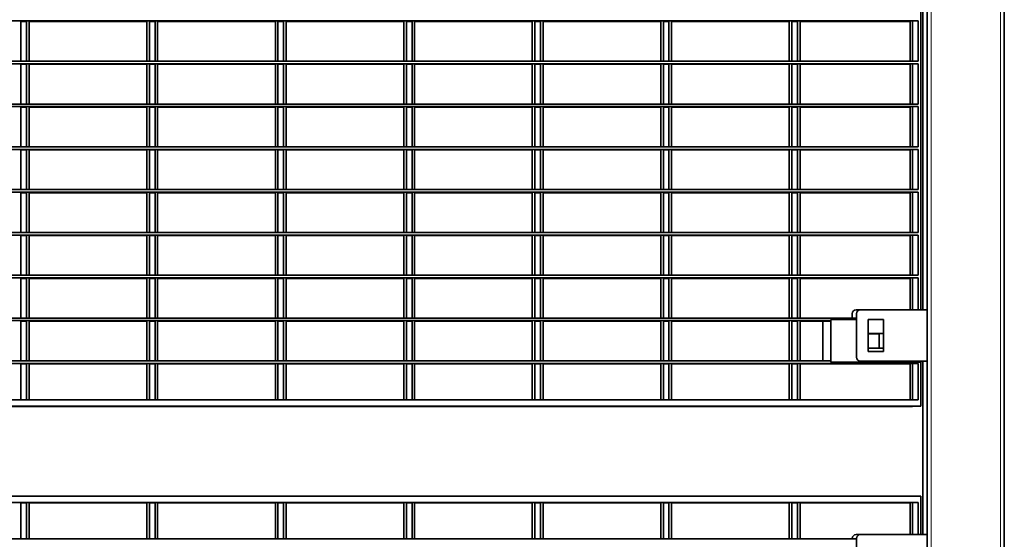
# Model space of a CAD drawing. Units: millimetres. Extents: x 1 to 203, y 1 to 174.
# Drawn here: x 158 to 164, y 33 to 36 of the extents above; entities that cross this region are included whole.
import ezdxf

# ---------------------------------------------------------------- set-up
doc = ezdxf.new("R2010")
doc.units = ezdxf.units.MM

msp = doc.modelspace()

# ---------------------------------------------------------------- linework, layer by layer
at = {"color": 7, "linetype": 'Continuous', "lineweight": 35}
for p, q in [((163.49605, 39.20737), (163.49605, 27.69308)), ((163.92462, 39.20737), (163.92462, 27.69308)), ((163.46033, 38.70737), (163.46033, 34.51451)), ((163.47209, 38.70737), (163.47209, 34.51451)), ((163.44605, 36.12051), (152.83176, 36.12051)), ((158.45781, 36.11776), (158.48891, 36.11776)), ((158.45781, 35.89672), (158.45781, 36.11776)), ((158.48891, 35.89672), (158.48891, 36.12051)), ((158.50319, 35.89672), (158.50319, 36.12051)), ((158.50319, 36.11776), (159.15781, 36.11776)), ((159.15781, 35.89672), (159.15781, 36.11776)), ((159.17209, 36.11776), (159.20319, 36.11776)), ((159.17209, 35.89672), (159.17209, 36.11776)), ((159.20319, 35.89672), (159.20319, 36.12051)), ((159.21748, 35.89672), (159.21748, 36.12051)), ((159.21748, 36.11776), (159.87209, 36.11776)), ((159.87209, 35.89672), (159.87209, 36.11776)), ((159.88638, 36.11776), (159.91748, 36.11776)), ((159.88638, 35.89672), (159.88638, 36.11776)), ((159.91748, 35.89672), (159.91748, 36.12051)), ((159.93176, 35.89672), (159.93176, 36.12051)), ((159.93176, 36.11776), (160.58638, 36.11776)), ((160.58638, 35.89672), (160.58638, 36.11776)), ((160.60067, 36.11776), (160.63176, 36.11776)), ((160.60067, 35.89672), (160.60067, 36.11776)), ((160.63176, 35.89672), (160.63176, 36.12051)), ((160.64605, 35.89672), (160.64605, 36.12051)), ((160.64605, 36.11776), (161.30067, 36.11776)), ((161.30067, 35.89672), (161.30067, 36.11776)), ((161.31495, 36.11776), (161.34605, 36.11776)), ((161.31495, 35.89672), (161.31495, 36.11776)), ((161.34605, 35.89672), (161.34605, 36.12051)), ((161.36033, 35.89672), (161.36033, 36.12051)), ((161.36033, 36.11776), (162.01495, 36.11776)), ((162.01495, 35.89672), (162.01495, 36.11776)), ((162.02924, 36.11776), (162.06033, 36.11776)), ((162.02924, 35.89672), (162.02924, 36.11776)), ((162.06033, 35.89672), (162.06033, 36.12051)), ((162.07462, 35.89672), (162.07462, 36.12051)), ((162.07462, 36.11776), (162.72924, 36.11776)), ((162.72924, 35.89672), (162.72924, 36.11776)), ((162.74352, 36.11776), (162.77462, 36.11776)), ((162.74352, 35.89672), (162.74352, 36.11776)), ((162.77462, 35.89672), (162.77462, 36.12051)), ((162.78891, 35.89672), (162.78891, 36.12051)), ((162.78891, 36.11776), (163.40067, 36.11776)), ((163.40067, 35.89672), (163.40067, 36.11776)), ((163.41495, 35.89672), (163.41495, 36.12051)), ((163.44605, 35.89672), (163.44605, 36.12051)), ((163.44605, 35.89672), (152.83176, 35.89672)), ((163.44605, 35.88244), (152.83176, 35.88244)), ((158.45781, 35.87969), (158.48891, 35.87969)), ((158.45781, 35.65865), (158.45781, 35.87969)), ((158.48891, 35.65865), (158.48891, 35.88244)), ((158.50319, 35.65865), (158.50319, 35.88244)), ((158.50319, 35.87969), (159.15781, 35.87969)), ((159.15781, 35.65865), (159.15781, 35.87969)), ((159.17209, 35.87969), (159.20319, 35.87969)), ((159.17209, 35.65865), (159.17209, 35.87969)), ((159.20319, 35.65865), (159.20319, 35.88244)), ((159.21748, 35.65865), (159.21748, 35.88244)), ((159.21748, 35.87969), (159.87209, 35.87969)), ((159.87209, 35.65865), (159.87209, 35.87969)), ((159.88638, 35.87969), (159.91748, 35.87969)), ((159.88638, 35.65865), (159.88638, 35.87969)), ((159.91748, 35.65865), (159.91748, 35.88244)), ((159.93176, 35.65865), (159.93176, 35.88244)), ((159.93176, 35.87969), (160.58638, 35.87969)), ((160.58638, 35.65865), (160.58638, 35.87969)), ((160.60067, 35.87969), (160.63176, 35.87969)), ((160.60067, 35.65865), (160.60067, 35.87969)), ((160.63176, 35.65865), (160.63176, 35.88244)), ((160.64605, 35.65865), (160.64605, 35.88244)), ((160.64605, 35.87969), (161.30067, 35.87969)), ((161.30067, 35.65865), (161.30067, 35.87969)), ((161.31495, 35.87969), (161.34605, 35.87969)), ((161.31495, 35.65865), (161.31495, 35.87969)), ((161.34605, 35.65865), (161.34605, 35.88244)), ((161.36033, 35.65865), (161.36033, 35.88244)), ((161.36033, 35.87969), (162.01495, 35.87969)), ((162.01495, 35.65865), (162.01495, 35.87969)), ((162.02924, 35.87969), (162.06033, 35.87969)), ((162.02924, 35.65865), (162.02924, 35.87969)), ((162.06033, 35.65865), (162.06033, 35.88244)), ((162.07462, 35.65865), (162.07462, 35.88244)), ((162.07462, 35.87969), (162.72924, 35.87969)), ((162.72924, 35.65865), (162.72924, 35.87969)), ((162.74352, 35.87969), (162.77462, 35.87969)), ((162.74352, 35.65865), (162.74352, 35.87969)), ((162.77462, 35.65865), (162.77462, 35.88244)), ((162.78891, 35.65865), (162.78891, 35.88244)), ((162.78891, 35.87969), (163.40067, 35.87969)), ((163.40067, 35.65865), (163.40067, 35.87969)), ((163.41495, 35.65865), (163.41495, 35.88244)), ((163.44605, 35.65865), (163.44605, 35.88244)), ((163.44605, 35.65865), (152.83176, 35.65865)), ((163.44605, 35.64437), (152.83176, 35.64437)), ((158.45781, 35.64162), (158.48891, 35.64162)), ((158.45781, 35.42058), (158.45781, 35.64162)), ((158.48891, 35.42058), (158.48891, 35.64437)), ((158.50319, 35.42058), (158.50319, 35.64437)), ((158.50319, 35.64162), (159.15781, 35.64162)), ((159.15781, 35.42058), (159.15781, 35.64162)), ((159.17209, 35.64162), (159.20319, 35.64162)), ((159.17209, 35.42058), (159.17209, 35.64162)), ((159.20319, 35.42058), (159.20319, 35.64437)), ((159.21748, 35.42058), (159.21748, 35.64437)), ((159.21748, 35.64162), (159.87209, 35.64162)), ((159.87209, 35.42058), (159.87209, 35.64162)), ((159.88638, 35.64162), (159.91748, 35.64162)), ((159.88638, 35.42058), (159.88638, 35.64162)), ((159.91748, 35.42058), (159.91748, 35.64437)), ((159.93176, 35.42058), (159.93176, 35.64437)), ((159.93176, 35.64162), (160.58638, 35.64162)), ((160.58638, 35.42058), (160.58638, 35.64162)), ((160.60067, 35.64162), (160.63176, 35.64162)), ((160.60067, 35.42058), (160.60067, 35.64162)), ((160.63176, 35.42058), (160.63176, 35.64437)), ((160.64605, 35.42058), (160.64605, 35.64437)), ((160.64605, 35.64162), (161.30067, 35.64162)), ((161.30067, 35.42058), (161.30067, 35.64162)), ((161.31495, 35.64162), (161.34605, 35.64162)), ((161.31495, 35.42058), (161.31495, 35.64162)), ((161.34605, 35.42058), (161.34605, 35.64437)), ((161.36033, 35.42058), (161.36033, 35.64437)), ((161.36033, 35.64162), (162.01495, 35.64162)), ((162.01495, 35.42058), (162.01495, 35.64162)), ((162.02924, 35.64162), (162.06033, 35.64162)), ((162.02924, 35.42058), (162.02924, 35.64162)), ((162.06033, 35.42058), (162.06033, 35.64437)), ((162.07462, 35.42058), (162.07462, 35.64437)), ((162.07462, 35.64162), (162.72924, 35.64162)), ((162.72924, 35.42058), (162.72924, 35.64162)), ((162.74352, 35.64162), (162.77462, 35.64162)), ((162.74352, 35.42058), (162.74352, 35.64162)), ((162.77462, 35.42058), (162.77462, 35.64437)), ((162.78891, 35.42058), (162.78891, 35.64437)), ((162.78891, 35.64162), (163.40067, 35.64162)), ((163.40067, 35.42058), (163.40067, 35.64162)), ((163.41495, 35.42058), (163.41495, 35.64437)), ((163.44605, 35.42058), (163.44605, 35.64437)), ((163.44605, 35.42058), (152.83176, 35.42058)), ((163.44605, 35.40629), (152.83176, 35.40629)), ((158.45781, 35.40354), (158.48891, 35.40354)), ((158.45781, 35.18251), (158.45781, 35.40354)), ((158.48891, 35.18251), (158.48891, 35.40629)), ((158.50319, 35.18251), (158.50319, 35.40629)), ((158.50319, 35.40354), (159.15781, 35.40354)), ((159.15781, 35.18251), (159.15781, 35.40354)), ((159.17209, 35.40354), (159.20319, 35.40354)), ((159.17209, 35.18251), (159.17209, 35.40354)), ((159.20319, 35.18251), (159.20319, 35.40629)), ((159.21748, 35.18251), (159.21748, 35.40629)), ((159.21748, 35.40354), (159.87209, 35.40354)), ((159.87209, 35.18251), (159.87209, 35.40354)), ((159.88638, 35.40354), (159.91748, 35.40354)), ((159.88638, 35.18251), (159.88638, 35.40354)), ((159.91748, 35.18251), (159.91748, 35.40629)), ((159.93176, 35.18251), (159.93176, 35.40629)), ((159.93176, 35.40354), (160.58638, 35.40354)), ((160.58638, 35.18251), (160.58638, 35.40354)), ((160.60067, 35.40354), (160.63176, 35.40354)), ((160.60067, 35.18251), (160.60067, 35.40354)), ((160.63176, 35.18251), (160.63176, 35.40629)), ((160.64605, 35.18251), (160.64605, 35.40629)), ((160.64605, 35.40354), (161.30067, 35.40354)), ((161.30067, 35.18251), (161.30067, 35.40354)), ((161.31495, 35.40354), (161.34605, 35.40354)), ((161.31495, 35.18251), (161.31495, 35.40354)), ((161.34605, 35.18251), (161.34605, 35.40629)), ((161.36033, 35.18251), (161.36033, 35.40629)), ((161.36033, 35.40354), (162.01495, 35.40354)), ((162.01495, 35.18251), (162.01495, 35.40354)), ((162.02924, 35.40354), (162.06033, 35.40354)), ((162.02924, 35.18251), (162.02924, 35.40354)), ((162.06033, 35.18251), (162.06033, 35.40629)), ((162.07462, 35.18251), (162.07462, 35.40629)), ((162.07462, 35.40354), (162.72924, 35.40354)), ((162.72924, 35.18251), (162.72924, 35.40354)), ((162.74352, 35.40354), (162.77462, 35.40354)), ((162.74352, 35.18251), (162.74352, 35.40354)), ((162.77462, 35.18251), (162.77462, 35.40629)), ((162.78891, 35.18251), (162.78891, 35.40629)), ((162.78891, 35.40354), (163.40067, 35.40354)), ((163.40067, 35.18251), (163.40067, 35.40354)), ((163.41495, 35.18251), (163.41495, 35.40629)), ((163.44605, 35.18251), (163.44605, 35.40629)), ((163.44605, 35.18251), (152.83176, 35.18251)), ((163.44605, 35.16822), (152.83176, 35.16822)), ((158.45781, 35.16547), (158.48891, 35.16547)), ((158.45781, 34.94444), (158.45781, 35.16547)), ((158.48891, 34.94444), (158.48891, 35.16822)), ((158.50319, 34.94444), (158.50319, 35.16822)), ((158.50319, 35.16547), (159.15781, 35.16547)), ((159.15781, 34.94444), (159.15781, 35.16547)), ((159.17209, 35.16547), (159.20319, 35.16547)), ((159.17209, 34.94444), (159.17209, 35.16547)), ((159.20319, 34.94444), (159.20319, 35.16822)), ((159.21748, 34.94444), (159.21748, 35.16822)), ((159.21748, 35.16547), (159.87209, 35.16547)), ((159.87209, 34.94444), (159.87209, 35.16547)), ((159.88638, 35.16547), (159.91748, 35.16547)), ((159.88638, 34.94444), (159.88638, 35.16547)), ((159.91748, 34.94444), (159.91748, 35.16822)), ((159.93176, 34.94444), (159.93176, 35.16822)), ((159.93176, 35.16547), (160.58638, 35.16547)), ((160.58638, 34.94444), (160.58638, 35.16547)), ((160.60067, 35.16547), (160.63176, 35.16547)), ((160.60067, 34.94444), (160.60067, 35.16547)), ((160.63176, 34.94444), (160.63176, 35.16822)), ((160.64605, 34.94444), (160.64605, 35.16822)), ((160.64605, 35.16547), (161.30067, 35.16547)), ((161.30067, 34.94444), (161.30067, 35.16547)), ((161.31495, 35.16547), (161.34605, 35.16547)), ((161.31495, 34.94444), (161.31495, 35.16547)), ((161.34605, 34.94444), (161.34605, 35.16822)), ((161.36033, 34.94444), (161.36033, 35.16822)), ((161.36033, 35.16547), (162.01495, 35.16547)), ((162.01495, 34.94444), (162.01495, 35.16547)), ((162.02924, 35.16547), (162.06033, 35.16547)), ((162.02924, 34.94444), (162.02924, 35.16547)), ((162.06033, 34.94444), (162.06033, 35.16822)), ((162.07462, 34.94444), (162.07462, 35.16822)), ((162.07462, 35.16547), (162.72924, 35.16547)), ((162.72924, 34.94444), (162.72924, 35.16547)), ((162.74352, 35.16547), (162.77462, 35.16547)), ((162.74352, 34.94444), (162.74352, 35.16547)), ((162.77462, 34.94444), (162.77462, 35.16822)), ((162.78891, 34.94444), (162.78891, 35.16822)), ((162.78891, 35.16547), (163.40067, 35.16547)), ((163.40067, 34.94444), (163.40067, 35.16547)), ((163.41495, 34.94444), (163.41495, 35.16822)), ((163.44605, 34.94444), (163.44605, 35.16822)), ((163.44605, 34.94444), (152.83176, 34.94444)), ((163.44605, 34.93015), (152.83176, 34.93015)), ((158.45781, 34.9274), (158.48891, 34.9274)), ((158.45781, 34.70637), (158.45781, 34.9274)), ((158.48891, 34.70637), (158.48891, 34.93015)), ((158.50319, 34.70637), (158.50319, 34.93015)), ((158.50319, 34.9274), (159.15781, 34.9274)), ((159.15781, 34.70637), (159.15781, 34.9274)), ((159.17209, 34.9274), (159.20319, 34.9274)), ((159.17209, 34.70637), (159.17209, 34.9274)), ((159.20319, 34.70637), (159.20319, 34.93015)), ((159.21748, 34.70637), (159.21748, 34.93015)), ((159.21748, 34.9274), (159.87209, 34.9274)), ((159.87209, 34.70637), (159.87209, 34.9274)), ((159.88638, 34.9274), (159.91748, 34.9274)), ((159.88638, 34.70637), (159.88638, 34.9274)), ((159.91748, 34.70637), (159.91748, 34.93015)), ((159.93176, 34.70637), (159.93176, 34.93015)), ((159.93176, 34.9274), (160.58638, 34.9274)), ((160.58638, 34.70637), (160.58638, 34.9274)), ((160.60067, 34.9274), (160.63176, 34.9274)), ((160.60067, 34.70637), (160.60067, 34.9274)), ((160.63176, 34.70637), (160.63176, 34.93015)), ((160.64605, 34.70637), (160.64605, 34.93015)), ((160.64605, 34.9274), (161.30067, 34.9274)), ((161.30067, 34.70637), (161.30067, 34.9274)), ((161.31495, 34.9274), (161.34605, 34.9274)), ((161.31495, 34.70637), (161.31495, 34.9274)), ((161.34605, 34.70637), (161.34605, 34.93015)), ((161.36033, 34.70637), (161.36033, 34.93015)), ((161.36033, 34.9274), (162.01495, 34.9274)), ((162.01495, 34.70637), (162.01495, 34.9274)), ((162.02924, 34.9274), (162.06033, 34.9274)), ((162.02924, 34.70637), (162.02924, 34.9274)), ((162.06033, 34.70637), (162.06033, 34.93015)), ((162.07462, 34.70637), (162.07462, 34.93015)), ((162.07462, 34.9274), (162.72924, 34.9274)), ((162.72924, 34.70637), (162.72924, 34.9274)), ((162.74352, 34.9274), (162.77462, 34.9274)), ((162.74352, 34.70637), (162.74352, 34.9274)), ((162.77462, 34.70637), (162.77462, 34.93015)), ((162.78891, 34.70637), (162.78891, 34.93015)), ((162.78891, 34.9274), (163.40067, 34.9274)), ((163.40067, 34.70637), (163.40067, 34.9274)), ((163.41495, 34.70637), (163.41495, 34.93015)), ((163.44605, 34.70637), (163.44605, 34.93015)), ((163.44605, 34.70637), (152.83176, 34.70637)), ((163.44605, 34.69208), (152.83176, 34.69208)), ((158.45781, 34.68933), (158.48891, 34.68933)), ((158.45781, 34.46829), (158.45781, 34.68933)), ((158.48891, 34.46829), (158.48891, 34.69208)), ((158.50319, 34.46829), (158.50319, 34.69208)), ((158.50319, 34.68933), (159.15781, 34.68933)), ((159.15781, 34.46829), (159.15781, 34.68933)), ((159.17209, 34.68933), (159.20319, 34.68933)), ((159.17209, 34.46829), (159.17209, 34.68933)), ((159.20319, 34.46829), (159.20319, 34.69208)), ((159.21748, 34.46829), (159.21748, 34.69208)), ((159.21748, 34.68933), (159.87209, 34.68933)), ((159.87209, 34.46829), (159.87209, 34.68933)), ((159.88638, 34.68933), (159.91748, 34.68933)), ((159.88638, 34.46829), (159.88638, 34.68933)), ((159.91748, 34.46829), (159.91748, 34.69208)), ((159.93176, 34.46829), (159.93176, 34.69208)), ((159.93176, 34.68933), (160.58638, 34.68933)), ((160.58638, 34.46829), (160.58638, 34.68933)), ((160.60067, 34.68933), (160.63176, 34.68933)), ((160.60067, 34.46829), (160.60067, 34.68933)), ((160.63176, 34.46829), (160.63176, 34.69208)), ((160.64605, 34.46829), (160.64605, 34.69208)), ((160.64605, 34.68933), (161.30067, 34.68933)), ((161.30067, 34.46829), (161.30067, 34.68933)), ((161.31495, 34.68933), (161.34605, 34.68933)), ((161.31495, 34.46829), (161.31495, 34.68933)), ((161.34605, 34.46829), (161.34605, 34.69208)), ((161.36033, 34.46829), (161.36033, 34.69208)), ((161.36033, 34.68933), (162.01495, 34.68933)), ((162.01495, 34.46829), (162.01495, 34.68933)), ((162.02924, 34.68933), (162.06033, 34.68933)), ((162.02924, 34.46829), (162.02924, 34.68933)), ((162.06033, 34.46829), (162.06033, 34.69208)), ((162.07462, 34.46829), (162.07462, 34.69208)), ((162.07462, 34.68933), (162.72924, 34.68933)), ((162.72924, 34.46829), (162.72924, 34.68933)), ((162.74352, 34.68933), (162.77462, 34.68933)), ((162.74352, 34.46829), (162.74352, 34.68933)), ((162.77462, 34.46829), (162.77462, 34.69208)), ((162.78891, 34.46829), (162.78891, 34.69208)), ((162.78891, 34.68933), (163.40067, 34.68933)), ((163.40067, 34.51451), (163.40067, 34.68933)), ((163.41495, 34.51451), (163.41495, 34.69208)), ((163.44605, 34.51451), (163.44605, 34.69208)), ((163.07924, 34.46829), (163.07924, 34.49308)), ((163.10067, 34.51451), (163.49605, 34.51451)), ((163.10319, 34.25022), (163.10319, 34.49308)), ((163.10319, 34.46829), (153.17462, 34.46829)), ((162.96033, 34.45401), (153.31748, 34.45401)), ((158.45781, 34.45126), (158.48891, 34.45126)), ((158.45781, 34.23022), (158.45781, 34.45126)), ((158.48891, 34.23022), (158.48891, 34.45401)), ((158.50319, 34.23022), (158.50319, 34.45401)), ((158.50319, 34.45126), (159.15781, 34.45126)), ((159.15781, 34.23022), (159.15781, 34.45126)), ((159.17209, 34.45126), (159.20319, 34.45126)), ((159.17209, 34.23022), (159.17209, 34.45126)), ((159.20319, 34.23022), (159.20319, 34.45401)), ((159.21748, 34.23022), (159.21748, 34.45401)), ((159.21748, 34.45126), (159.87209, 34.45126)), ((159.87209, 34.23022), (159.87209, 34.45126)), ((159.88638, 34.45126), (159.91748, 34.45126)), ((159.88638, 34.23022), (159.88638, 34.45126)), ((159.91748, 34.23022), (159.91748, 34.45401)), ((159.93176, 34.23022), (159.93176, 34.45401)), ((159.93176, 34.45126), (160.58638, 34.45126)), ((160.58638, 34.23022), (160.58638, 34.45126)), ((160.60067, 34.45126), (160.63176, 34.45126)), ((160.60067, 34.23022), (160.60067, 34.45126)), ((160.63176, 34.23022), (160.63176, 34.45401)), ((160.64605, 34.23022), (160.64605, 34.45401)), ((160.64605, 34.45126), (161.30067, 34.45126)), ((161.30067, 34.23022), (161.30067, 34.45126)), ((161.31495, 34.45126), (161.34605, 34.45126)), ((161.31495, 34.23022), (161.31495, 34.45126)), ((161.34605, 34.23022), (161.34605, 34.45401)), ((161.36033, 34.23022), (161.36033, 34.45401)), ((161.36033, 34.45126), (162.01495, 34.45126)), ((162.01495, 34.23022), (162.01495, 34.45126)), ((162.02924, 34.45126), (162.06033, 34.45126)), ((162.02924, 34.23022), (162.02924, 34.45126)), ((162.06033, 34.23022), (162.06033, 34.45401)), ((162.07462, 34.23022), (162.07462, 34.45401)), ((162.07462, 34.45126), (162.72924, 34.45126)), ((162.72924, 34.23022), (162.72924, 34.45126)), ((162.74352, 34.45126), (162.77462, 34.45126)), ((162.74352, 34.23022), (162.74352, 34.45126)), ((162.77462, 34.23022), (162.77462, 34.45401)), ((162.78891, 34.23022), (162.78891, 34.45401)), ((162.78891, 34.45126), (162.96033, 34.45126)), ((162.91495, 34.23022), (162.91495, 34.45126)), ((162.96033, 34.46115), (162.96033, 34.22308)), ((163.10319, 34.46115), (162.96033, 34.46115)), ((163.16748, 34.28237), (163.16748, 34.46094)), ((163.16748, 34.46094), (163.25319, 34.46094)), ((163.25319, 34.46094), (163.25319, 34.28237)), ((163.25319, 34.38319), (163.16748, 34.38319)), ((163.16748, 34.38044), (163.22924, 34.38044)), ((163.22924, 34.38044), (163.22924, 34.30104)), ((163.16748, 34.30104), (163.25319, 34.30104)), ((163.25319, 34.28237), (163.16748, 34.28237)), ((163.44605, 34.21594), (152.83176, 34.21594)), ((162.96033, 34.23022), (153.31748, 34.23022)), ((158.45781, 34.21319), (158.48891, 34.21319)), ((158.45781, 34.01451), (158.45781, 34.21319)), ((158.48891, 34.01451), (158.48891, 34.21594)), ((158.50319, 34.01451), (158.50319, 34.21594)), ((158.50319, 34.21319), (159.15781, 34.21319)), ((159.15781, 34.01451), (159.15781, 34.21319)), ((159.17209, 34.21319), (159.20319, 34.21319)), ((159.17209, 34.01451), (159.17209, 34.21319)), ((159.20319, 34.01451), (159.20319, 34.21594)), ((159.21748, 34.01451), (159.21748, 34.21594)), ((159.21748, 34.21319), (159.87209, 34.21319)), ((159.87209, 34.01451), (159.87209, 34.21319)), ((159.88638, 34.21319), (159.91748, 34.21319)), ((159.88638, 34.01451), (159.88638, 34.21319)), ((159.91748, 34.01451), (159.91748, 34.21594)), ((159.93176, 34.01451), (159.93176, 34.21594)), ((159.93176, 34.21319), (160.58638, 34.21319)), ((160.58638, 34.01451), (160.58638, 34.21319)), ((160.60067, 34.21319), (160.63176, 34.21319)), ((160.60067, 34.01451), (160.60067, 34.21319)), ((160.63176, 34.01451), (160.63176, 34.21594)), ((160.64605, 34.01451), (160.64605, 34.21594)), ((160.64605, 34.21319), (161.30067, 34.21319)), ((161.30067, 34.01451), (161.30067, 34.21319)), ((161.31495, 34.21319), (161.34605, 34.21319)), ((161.31495, 34.01451), (161.31495, 34.21319)), ((161.34605, 34.01451), (161.34605, 34.21594)), ((161.36033, 34.01451), (161.36033, 34.21594)), ((161.36033, 34.21319), (162.01495, 34.21319)), ((162.01495, 34.01451), (162.01495, 34.21319)), ((162.02924, 34.21319), (162.06033, 34.21319)), ((162.02924, 34.01451), (162.02924, 34.21319)), ((162.06033, 34.01451), (162.06033, 34.21594)), ((162.07462, 34.01451), (162.07462, 34.21594)), ((162.07462, 34.21319), (162.72924, 34.21319)), ((162.72924, 34.01451), (162.72924, 34.21319)), ((162.74352, 34.21319), (162.77462, 34.21319)), ((162.74352, 34.01451), (162.74352, 34.21319)), ((162.77462, 34.01451), (162.77462, 34.21594)), ((162.78891, 34.01451), (162.78891, 34.21594)), ((162.78891, 34.21319), (163.40067, 34.21319)), ((162.96033, 34.22308), (163.46033, 34.22308)), ((163.49605, 34.22879), (163.12462, 34.22879)), ((163.40067, 34.01451), (163.40067, 34.21319)), ((163.41495, 34.01451), (163.41495, 34.21594)), ((163.44605, 34.01451), (163.44605, 34.21594)), ((163.46033, 34.22879), (163.46033, 33.97879)), ((163.47209, 34.22879), (163.47209, 33.26451)), ((163.44605, 34.01451), (152.83176, 34.01451)), ((152.78176, 33.97604), (163.41495, 33.97604)), ((163.46033, 33.97879), (152.81748, 33.97879)), ((163.41495, 33.97604), (163.41495, 33.97879)), ((163.46033, 33.47879), (152.81748, 33.47879)), ((163.46033, 33.47879), (163.46033, 33.26451)), ((163.44605, 33.44308), (152.83176, 33.44308)), ((158.45781, 33.44033), (158.48891, 33.44033)), ((158.45781, 33.24165), (158.45781, 33.44033)), ((158.48891, 33.24165), (158.48891, 33.44308)), ((158.50319, 33.24165), (158.50319, 33.44308)), ((158.50319, 33.44033), (159.15781, 33.44033)), ((159.15781, 33.24165), (159.15781, 33.44033)), ((159.17209, 33.44033), (159.20319, 33.44033)), ((159.17209, 33.24165), (159.17209, 33.44033)), ((159.20319, 33.24165), (159.20319, 33.44308)), ((159.21748, 33.24165), (159.21748, 33.44308)), ((159.21748, 33.44033), (159.87209, 33.44033)), ((159.87209, 33.24165), (159.87209, 33.44033)), ((159.88638, 33.44033), (159.91748, 33.44033)), ((159.88638, 33.24165), (159.88638, 33.44033)), ((159.91748, 33.24165), (159.91748, 33.44308)), ((159.93176, 33.24165), (159.93176, 33.44308)), ((159.93176, 33.44033), (160.58638, 33.44033)), ((160.58638, 33.24165), (160.58638, 33.44033)), ((160.60067, 33.44033), (160.63176, 33.44033)), ((160.60067, 33.24165), (160.60067, 33.44033)), ((160.63176, 33.24165), (160.63176, 33.44308)), ((160.64605, 33.24165), (160.64605, 33.44308)), ((160.64605, 33.44033), (161.30067, 33.44033)), ((161.30067, 33.24165), (161.30067, 33.44033)), ((161.31495, 33.44033), (161.34605, 33.44033)), ((161.31495, 33.24165), (161.31495, 33.44033)), ((161.34605, 33.24165), (161.34605, 33.44308)), ((161.36033, 33.24165), (161.36033, 33.44308)), ((161.36033, 33.44033), (162.01495, 33.44033)), ((162.01495, 33.24165), (162.01495, 33.44033)), ((162.02924, 33.44033), (162.06033, 33.44033)), ((162.02924, 33.24165), (162.02924, 33.44033)), ((162.06033, 33.24165), (162.06033, 33.44308)), ((162.07462, 33.24165), (162.07462, 33.44308)), ((162.07462, 33.44033), (162.72924, 33.44033)), ((162.72924, 33.24165), (162.72924, 33.44033)), ((162.74352, 33.44033), (162.77462, 33.44033)), ((162.74352, 33.24165), (162.74352, 33.44033)), ((162.77462, 33.24165), (162.77462, 33.44308)), ((162.78891, 33.24165), (162.78891, 33.44308)), ((162.78891, 33.44033), (163.40067, 33.44033)), ((163.40067, 33.26451), (163.40067, 33.44033)), ((163.41495, 33.26451), (163.41495, 33.44308)), ((163.44605, 33.26451), (163.44605, 33.44308)), ((163.10319, 33.24165), (153.17462, 33.24165)), ((163.07924, 33.24165), (163.07924, 33.24308)), ((163.10067, 33.26451), (163.49605, 33.26451)), ((163.10319, 33.00022), (163.10319, 33.24308))]:
    msp.add_line(p, q, dxfattribs=at)
at = {"color": 8, "linetype": 'Continuous', "lineweight": 18}
for p, q in [((163.51748, 39.20737), (163.51748, 27.69308)), ((163.90319, 39.20737), (163.90319, 27.69308)), ((163.49352, 38.70737), (163.49352, 34.51451)), ((163.49352, 34.22879), (163.49352, 33.26451))]:
    msp.add_line(p, q, dxfattribs=at)
at = {"color": 7, "linetype": 'Continuous', "lineweight": 35}
for centre, start, end in [((163.10067, 34.49308), 90, 180), ((163.12462, 34.49308), 90, 180), ((163.12462, 34.25022), 180, 270), ((163.10067, 33.24308), 90, 180), ((163.12462, 33.24308), 90, 180)]:
    msp.add_arc(centre, 0.02143, start, end, dxfattribs=at)

doc.saveas('drawing.dxf')
